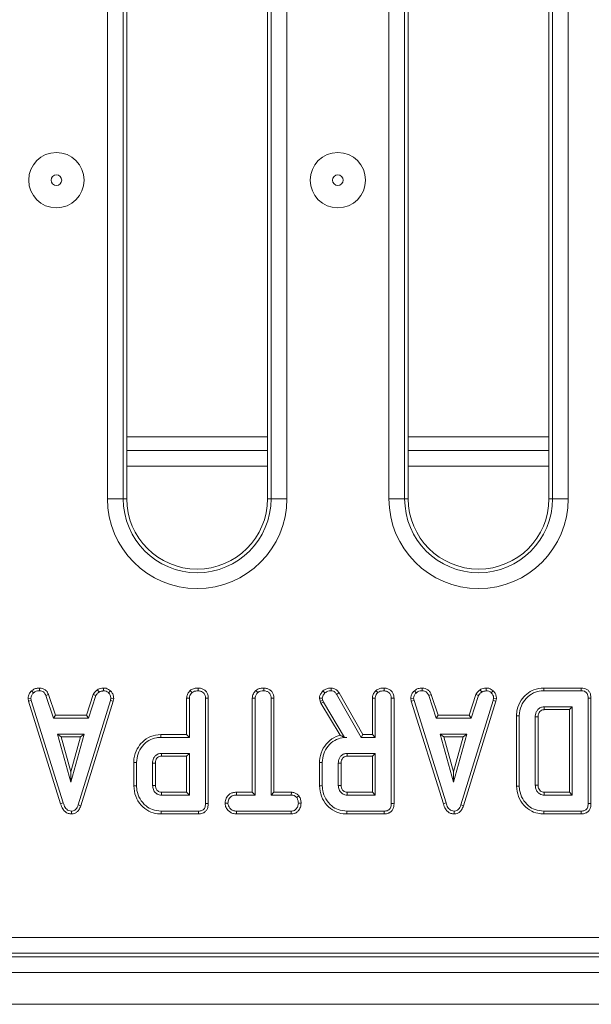
# Model space of a CAD drawing. Units: inches. Extents: x 3 to 163, y -14 to 115.
# Drawn here: x 39 to 42, y 35 to 40 of the extents above; entities that cross this region are included whole.
import ezdxf

# ---------------------------------------------------------------- set-up
doc = ezdxf.new("R2010")
doc.units = ezdxf.units.IN
doc.header["$LTSCALE"] = 10
doc.header["$MEASUREMENT"] = 0
doc.linetypes.add('SLD-Сплошная', pattern=[0])

msp = doc.modelspace()

# ---------------------------------------------------------------- linework, layer by layer
at = {"color": 7, "linetype": 'SLD-Сплошная', "lineweight": 15}
for p, q in [((39.5254, 37.5192), (39.5254, 43.1176)), ((39.6039, 43.1176), (39.6039, 37.5192)), ((39.6217, 43.1176), (39.6217, 37.5192)), ((40.3225, 37.5192), (40.3225, 43.1176)), ((40.3403, 37.5192), (40.3403, 43.1176)), ((40.4187, 43.1176), (40.4187, 37.5192)), ((40.927, 37.5192), (40.927, 43.1176)), ((41.0054, 43.1176), (41.0054, 37.5192)), ((41.0233, 43.1176), (41.0233, 37.5192)), ((41.724, 37.5192), (41.724, 43.1176)), ((41.7419, 37.5192), (41.7419, 43.1176)), ((41.8203, 43.1176), (41.8203, 37.5192)), ((40.3225, 37.7593), (39.6217, 37.7593)), ((41.724, 37.7593), (41.0233, 37.7593)), ((40.3225, 37.6806), (39.6217, 37.6806)), ((41.724, 37.6806), (41.0233, 37.6806)), ((39.5254, 37.5192), (39.6039, 37.5192)), ((39.6039, 37.5192), (39.6217, 37.5192)), ((40.3403, 37.5192), (40.3225, 37.5192)), ((40.3403, 37.5192), (40.4187, 37.5192)), ((40.927, 37.5192), (41.0054, 37.5192)), ((41.0054, 37.5192), (41.0233, 37.5192)), ((41.7419, 37.5192), (41.724, 37.5192)), ((41.7419, 37.5192), (41.8203, 37.5192)), ((39.148, 36.5635), (39.1574, 36.5533)), ((39.1875, 36.5773), (39.1872, 36.5634)), ((39.4756, 36.5688), (39.4834, 36.5573)), ((39.5056, 36.5773), (39.5062, 36.5634)), ((39.5408, 36.5631), (39.5313, 36.553)), ((40.2641, 36.5645), (40.2735, 36.5543)), ((40.3046, 36.5773), (40.3045, 36.5634)), ((40.7968, 36.3458), (40.6786, 36.5535)), ((41.0538, 36.5635), (41.0632, 36.5533)), ((41.0933, 36.5773), (41.093, 36.5634)), ((41.3813, 36.5688), (41.3891, 36.5573)), ((41.4113, 36.5773), (41.4119, 36.5634)), ((41.4465, 36.5631), (41.437, 36.553)), ((41.885, 36.5772), (41.6983, 36.5772)), ((41.6985, 36.5634), (41.8848, 36.5634)), ((39.1301, 36.5258), (39.1441, 36.5267)), ((39.1301, 36.5258), (39.1329, 36.5119)), ((39.1329, 36.5119), (39.1463, 36.5154)), ((39.1329, 36.5119), (39.2923, 36.0015)), ((39.1463, 36.5154), (39.1441, 36.5267)), ((39.3056, 36.0055), (39.1463, 36.5154)), ((39.2322, 36.5446), (39.2193, 36.5394)), ((39.2193, 36.5394), (39.2561, 36.4277)), ((39.2661, 36.4416), (39.2322, 36.5446)), ((39.5404, 36.5149), (39.3797, 35.9953)), ((39.3928, 35.9908), (39.5539, 36.5116)), ((39.4548, 36.5447), (39.4209, 36.4416)), ((39.4309, 36.4277), (39.4677, 36.5395)), ((39.4548, 36.5447), (39.4677, 36.5395)), ((39.5425, 36.5267), (39.5404, 36.5149)), ((39.5539, 36.5116), (39.5404, 36.5149)), ((39.5565, 36.5258), (39.5425, 36.5267)), ((39.5539, 36.5116), (39.5565, 36.5258)), ((39.9199, 36.5268), (39.9199, 36.3458)), ((39.9338, 36.3319), (39.9338, 36.5265)), ((40.0136, 36.5262), (40.0136, 36.002)), ((40.0275, 36.0018), (40.0275, 36.5264)), ((40.2467, 36.5269), (40.2467, 36.0585)), ((40.2467, 36.5269), (40.2606, 36.5266)), ((40.2606, 36.0446), (40.2606, 36.5266)), ((40.3543, 36.5268), (40.3404, 36.5266)), ((40.3404, 36.5266), (40.3404, 36.0446)), ((40.3543, 36.0585), (40.3543, 36.5268)), ((40.5813, 36.5261), (40.5849, 36.5115)), ((40.5849, 36.5115), (40.5982, 36.5155)), ((40.5849, 36.5115), (40.5883, 36.5018)), ((40.5883, 36.5018), (40.601, 36.5077)), ((40.5982, 36.5155), (40.5953, 36.5273)), ((40.601, 36.5077), (40.5982, 36.5155)), ((40.7061, 36.3319), (40.601, 36.5077)), ((40.6668, 36.5462), (40.7887, 36.3319)), ((40.8448, 36.5268), (40.8448, 36.3458)), ((40.8587, 36.3319), (40.8587, 36.5265)), ((40.9385, 36.5262), (40.9385, 36.002)), ((40.9524, 36.0018), (40.9524, 36.5264)), ((41.0359, 36.5258), (41.0498, 36.5267)), ((41.0359, 36.5258), (41.0386, 36.5119)), ((41.0386, 36.5119), (41.0521, 36.5154)), ((41.0386, 36.5119), (41.198, 36.0015)), ((41.0521, 36.5154), (41.0498, 36.5267)), ((41.2113, 36.0055), (41.0521, 36.5154)), ((41.1379, 36.5446), (41.125, 36.5394)), ((41.125, 36.5394), (41.1618, 36.4277)), ((41.1718, 36.4416), (41.1379, 36.5446)), ((41.4461, 36.5149), (41.2854, 35.9953)), ((41.2985, 35.9908), (41.4596, 36.5116)), ((41.3605, 36.5447), (41.3266, 36.4416)), ((41.3366, 36.4277), (41.3734, 36.5395)), ((41.3605, 36.5447), (41.3734, 36.5395)), ((41.4482, 36.5267), (41.4461, 36.5149)), ((41.4596, 36.5116), (41.4461, 36.5149)), ((41.4622, 36.5258), (41.4482, 36.5267)), ((41.4596, 36.5116), (41.4622, 36.5258)), ((41.9193, 36.5262), (41.9193, 36.002)), ((41.9332, 36.0018), (41.9332, 36.5264)), ((40.5883, 36.5018), (40.6838, 36.3421)), ((41.8395, 36.4836), (41.6998, 36.4836)), ((41.7002, 36.4697), (41.8256, 36.4697)), ((41.8256, 36.4697), (41.8395, 36.4836)), ((41.8256, 36.4697), (41.8256, 36.0585)), ((41.8395, 36.0446), (41.8395, 36.4836)), ((39.2661, 36.4416), (39.2561, 36.4277)), ((39.2561, 36.4277), (39.4309, 36.4277)), ((39.4209, 36.4416), (39.2661, 36.4416)), ((39.4209, 36.4416), (39.4309, 36.4277)), ((41.1718, 36.4416), (41.1618, 36.4277)), ((41.1618, 36.4277), (41.3366, 36.4277)), ((41.3266, 36.4416), (41.1718, 36.4416)), ((41.3266, 36.4416), (41.3366, 36.4277)), ((41.5623, 36.4391), (41.5623, 36.0891)), ((41.5761, 36.0893), (41.5761, 36.4389)), ((41.6559, 36.4347), (41.6559, 36.0935)), ((41.6698, 36.0938), (41.6698, 36.4345)), ((39.2762, 36.3479), (39.343, 36.1085)), ((39.4098, 36.3479), (39.2762, 36.3479)), ((39.2944, 36.334), (39.2762, 36.3479)), ((39.343, 36.1601), (39.2944, 36.334)), ((39.2944, 36.334), (39.3915, 36.334)), ((39.343, 36.1085), (39.4098, 36.3479)), ((39.3915, 36.334), (39.343, 36.1601)), ((39.3915, 36.334), (39.4098, 36.3479)), ((39.9199, 36.3458), (39.7915, 36.3458)), ((39.7917, 36.3319), (39.9338, 36.3319)), ((39.9199, 36.3458), (39.9338, 36.3319)), ((40.7059, 36.3317), (40.7168, 36.3319)), ((40.7059, 36.3317), (40.7061, 36.3319)), ((40.7168, 36.3319), (40.7061, 36.3319)), ((40.7968, 36.3458), (40.7887, 36.3319)), ((40.7887, 36.3319), (40.8587, 36.3319)), ((40.8448, 36.3458), (40.7968, 36.3458)), ((40.8448, 36.3458), (40.8587, 36.3319)), ((41.1819, 36.3479), (41.2487, 36.1085)), ((41.3156, 36.3479), (41.1819, 36.3479)), ((41.2002, 36.334), (41.1819, 36.3479)), ((41.2487, 36.1601), (41.2002, 36.334)), ((41.2002, 36.334), (41.2973, 36.334)), ((41.2487, 36.1085), (41.3156, 36.3479)), ((41.2973, 36.334), (41.2487, 36.1601)), ((41.2973, 36.334), (41.3156, 36.3479)), ((39.9338, 36.2521), (39.7941, 36.2521)), ((39.7945, 36.2382), (39.9199, 36.2382)), ((39.9199, 36.2382), (39.9338, 36.2521)), ((39.9199, 36.2382), (39.9199, 36.0585)), ((39.9338, 36.0446), (39.9338, 36.2521)), ((40.8587, 36.2521), (40.719, 36.2521)), ((40.7194, 36.2382), (40.8448, 36.2382)), ((40.8448, 36.2382), (40.8587, 36.2521)), ((40.8448, 36.2382), (40.8448, 36.0585)), ((40.8587, 36.0446), (40.8587, 36.2521)), ((39.343, 36.1601), (39.343, 36.1085)), ((39.6565, 36.207), (39.6565, 36.0898)), ((39.6704, 36.0899), (39.6704, 36.2069)), ((39.7502, 36.2042), (39.7502, 36.0925)), ((39.7641, 36.0928), (39.7641, 36.204)), ((40.5815, 36.207), (40.5815, 36.0898)), ((40.5953, 36.0899), (40.5953, 36.2069)), ((40.6751, 36.2042), (40.6751, 36.0925)), ((40.689, 36.0928), (40.689, 36.204)), ((41.2487, 36.1601), (41.2487, 36.1085)), ((40.689, 36.0928), (40.6751, 36.0925)), ((39.7941, 36.0446), (39.9338, 36.0446)), ((39.9199, 36.0585), (39.7945, 36.0585)), ((39.9199, 36.0585), (39.9338, 36.0446)), ((40.1678, 36.0585), (40.168, 36.0446)), ((40.2467, 36.0585), (40.1678, 36.0585)), ((40.168, 36.0446), (40.2606, 36.0446)), ((40.2467, 36.0585), (40.2606, 36.0446)), ((40.3543, 36.0585), (40.3404, 36.0446)), ((40.3404, 36.0446), (40.4409, 36.0446)), ((40.4412, 36.0585), (40.3543, 36.0585)), ((40.4412, 36.0585), (40.4409, 36.0446)), ((40.4787, 36.0412), (40.4678, 36.0325)), ((40.719, 36.0446), (40.8587, 36.0446)), ((40.8448, 36.0585), (40.7194, 36.0585)), ((40.8448, 36.0585), (40.8587, 36.0446)), ((41.6998, 36.0446), (41.8395, 36.0446)), ((41.8256, 36.0585), (41.7002, 36.0585)), ((41.8256, 36.0585), (41.8395, 36.0446)), ((39.2923, 36.0015), (39.3056, 36.0055)), ((39.3468, 35.9509), (39.3467, 35.9648)), ((39.3928, 35.9908), (39.3797, 35.9953)), ((39.979, 35.9648), (39.7927, 35.9648)), ((40.111, 36.0047), (40.1249, 36.0047)), ((40.1678, 35.9509), (40.1682, 35.9648)), ((40.4407, 35.9648), (40.1682, 35.9648)), ((40.4411, 35.9509), (40.4407, 35.9648)), ((40.4899, 36.0046), (40.476, 36.0047)), ((40.904, 35.9648), (40.7177, 35.9648)), ((41.198, 36.0015), (41.2113, 36.0055)), ((41.2525, 35.9509), (41.2525, 35.9648)), ((41.2985, 35.9908), (41.2854, 35.9953)), ((41.8848, 35.9648), (41.6985, 35.9648)), ((39.7925, 35.9509), (39.9793, 35.9509)), ((40.1678, 35.9509), (40.4411, 35.9509)), ((40.7175, 35.9509), (40.9042, 35.9509)), ((41.6983, 35.9509), (41.885, 35.9509)), ((34.1994, 35.3359), (45.7447, 35.3359)), ((34.18, 35.2396), (45.7641, 35.2396)), ((45.7463, 35.2575), (34.1978, 35.2575)), ((69.4799, 35.1609), (30.1492, 35.1609)), ((69.4799, 35.0034), (30.1492, 35.0034))]:
    msp.add_line(p, q, dxfattribs=at)
at = {"color": 8, "linetype": 'SLD-Сплошная', "lineweight": 15}
for p, q in [((40.3225, 37.8277), (39.6217, 37.8277)), ((41.724, 37.8277), (41.0233, 37.8277))]:
    msp.add_line(p, q, dxfattribs=at)
at = {"color": 7, "linetype": 'SLD-Сплошная', "lineweight": 15, "flags": 128}
for points in [[(39.9371, 36.5645), (39.9398, 36.5616), (39.9432, 36.5579), (39.9466, 36.5543)], [(39.9778, 36.5773), (39.9777, 36.5732), (39.9777, 36.5683), (39.9777, 36.5634)], [(40.5987, 36.5629), (40.6035, 36.5578), (40.6083, 36.5528)], [(40.639, 36.5773), (40.6389, 36.5734), (40.6388, 36.5684), (40.6387, 36.5634)], [(40.6786, 36.5535), (40.6753, 36.5515), (40.671, 36.5488), (40.6668, 36.5462)], [(40.8621, 36.5645), (40.8648, 36.5616), (40.8682, 36.5579), (40.8715, 36.5543)], [(40.9027, 36.5773), (40.9027, 36.5732), (40.9026, 36.5683), (40.9026, 36.5634)], [(41.6983, 36.5772), (41.6984, 36.571), (41.6985, 36.5634)], [(41.885, 36.5772), (41.885, 36.5733), (41.8849, 36.5683), (41.8848, 36.5634)], [(39.9199, 36.5268), (39.9238, 36.5267), (39.9288, 36.5266), (39.9338, 36.5265)], [(40.0275, 36.5264), (40.0234, 36.5263), (40.0185, 36.5263), (40.0136, 36.5262)], [(40.5813, 36.5261), (40.5883, 36.5267), (40.5953, 36.5273)], [(40.8448, 36.5268), (40.8488, 36.5267), (40.8537, 36.5266), (40.8587, 36.5265)], [(40.9524, 36.5264), (40.9483, 36.5263), (40.9434, 36.5263), (40.9385, 36.5262)], [(41.9332, 36.5264), (41.9292, 36.5263), (41.9242, 36.5263), (41.9193, 36.5262)], [(41.7002, 36.4697), (41.7001, 36.4744), (41.7, 36.479), (41.6998, 36.4836)], [(41.5623, 36.4391), (41.5685, 36.439), (41.5761, 36.4389)], [(41.6698, 36.4345), (41.6651, 36.4345), (41.6605, 36.4346), (41.6559, 36.4347)], [(39.7915, 36.3458), (39.7916, 36.3396), (39.7917, 36.3319)], [(39.7945, 36.2382), (39.7943, 36.2437), (39.7941, 36.2521)], [(40.7194, 36.2382), (40.7193, 36.2437), (40.719, 36.2521)], [(39.6565, 36.207), (39.6628, 36.2069), (39.6704, 36.2069)], [(39.7641, 36.204), (39.7586, 36.2041), (39.7502, 36.2042)], [(40.5815, 36.207), (40.5877, 36.2069), (40.5953, 36.2069)], [(40.689, 36.204), (40.6835, 36.2041), (40.6751, 36.2042)], [(39.6565, 36.0898), (39.6597, 36.0898), (39.6643, 36.0898), (39.6704, 36.0899)], [(39.7641, 36.0928), (39.76, 36.0927), (39.7551, 36.0926), (39.7502, 36.0925)], [(40.5815, 36.0898), (40.5847, 36.0898), (40.5892, 36.0898), (40.5953, 36.0899)], [(41.5623, 36.0891), (41.5654, 36.0892), (41.57, 36.0892), (41.5761, 36.0893)], [(41.6698, 36.0938), (41.6649, 36.0937), (41.6559, 36.0935)], [(39.7945, 36.0585), (39.7944, 36.0544), (39.7942, 36.0495), (39.7941, 36.0446)], [(41.7002, 36.0585), (41.7001, 36.0536), (41.6998, 36.0446)], [(39.7925, 35.9509), (39.7926, 35.9541), (39.7926, 35.9587), (39.7927, 35.9648)], [(39.9793, 35.9509), (39.9792, 35.9548), (39.9791, 35.9598), (39.979, 35.9648)], [(40.0275, 36.0018), (40.0236, 36.0019), (40.0186, 36.0019), (40.0136, 36.002)], [(40.7175, 35.9509), (40.7175, 35.9541), (40.7176, 35.9587), (40.7177, 35.9648)], [(40.9042, 35.9509), (40.9042, 35.9548), (40.9041, 35.9598), (40.904, 35.9648)], [(40.9524, 36.0018), (40.9486, 36.0019), (40.9435, 36.0019), (40.9385, 36.002)], [(41.6983, 35.9509), (41.6983, 35.9541), (41.6984, 35.9587), (41.6985, 35.9648)], [(41.885, 35.9509), (41.885, 35.9548), (41.8849, 35.9598), (41.8848, 35.9648)], [(41.9332, 36.0018), (41.9294, 36.0019), (41.9243, 36.0019), (41.9193, 36.002)]]:
    msp.add_lwpolyline(points, dxfattribs=at)
at = {"color": 7, "linetype": 'SLD-Сплошная', "lineweight": 15}
for centre, radius in [((39.2713, 39.1045), 0.1378), ((40.6729, 39.1045), 0.1378), ((39.2713, 39.1045), 0.0264), ((40.6729, 39.1045), 0.0264)]:
    msp.add_circle(centre, radius, dxfattribs=at)
for centre, radius, start, end in [((39.9721, 37.5192), 0.4467, 180, 0), ((39.9721, 37.5192), 0.3682, 180, 0), ((39.9721, 37.5192), 0.3504, 180, 0), ((41.3736, 37.5192), 0.4467, 180, 0), ((41.3736, 37.5192), 0.3682, 180, 0), ((41.3736, 37.5192), 0.3504, 180, 0), ((53.4295, 35.724), 12.7145, 178.49221, 178.5548)]:
    msp.add_arc(centre, radius, start, end, dxfattribs=at)
for points, knots in [([(39.148, 36.5635), (39.1454, 36.5607), (39.1385, 36.5534), (39.1313, 36.5404), (39.1305, 36.53), (39.1301, 36.5258)], [0, 0, 0, 0, 0.268259, 0.708336, 1, 1, 1, 1]), ([(39.1441, 36.5267), (39.1447, 36.5307), (39.146, 36.5397), (39.1525, 36.548), (39.1567, 36.5525), (39.1574, 36.5533)], [0, 0, 0, 0, 0.393483, 0.890096, 1, 1, 1, 1]), ([(39.1875, 36.5773), (39.1837, 36.5771), (39.1738, 36.5767), (39.1597, 36.5725), (39.1514, 36.5661), (39.148, 36.5635)], [0, 0, 0, 0, 0.268431, 0.699891, 1, 1, 1, 1]), ([(39.1574, 36.5533), (39.1616, 36.5562), (39.1699, 36.5621), (39.1809, 36.5631), (39.1866, 36.5633), (39.1872, 36.5634)], [0, 0, 0, 0, 0.46651, 0.935147, 1, 1, 1, 1]), ([(39.1872, 36.5634), (39.1911, 36.563), (39.1978, 36.5623), (39.2068, 36.5583), (39.214, 36.5505), (39.2173, 36.5437), (39.2193, 36.5394)], [0, 0, 0, 0, 0.270756, 0.47023, 0.67148, 1, 1, 1, 1]), ([(39.2322, 36.5446), (39.2304, 36.5485), (39.2262, 36.5573), (39.2166, 36.5691), (39.2023, 36.5759), (39.1924, 36.5768), (39.1875, 36.5773)], [0, 0, 0, 0, 0.219219, 0.496146, 0.754657, 1, 1, 1, 1]), ([(39.4756, 36.5688), (39.4738, 36.5673), (39.4688, 36.5632), (39.4608, 36.5559), (39.4568, 36.5485), (39.4548, 36.5447)], [0, 0, 0, 0, 0.2219255, 0.5958736, 1, 1, 1, 1]), ([(39.4677, 36.5395), (39.4697, 36.5429), (39.4727, 36.548), (39.4787, 36.5533), (39.4818, 36.5559), (39.4834, 36.5573)], [0, 0, 0, 0, 0.482564, 0.740653, 1, 1, 1, 1]), ([(39.5056, 36.5773), (39.5029, 36.5769), (39.4957, 36.5759), (39.4853, 36.5739), (39.4784, 36.5703), (39.4756, 36.5688)], [0, 0, 0, 0, 0.25563, 0.696214, 1, 1, 1, 1]), ([(39.4834, 36.5573), (39.487, 36.5588), (39.4924, 36.5611), (39.5002, 36.5625), (39.5042, 36.5631), (39.5062, 36.5634)], [0, 0, 0, 0, 0.488892, 0.744109, 1, 1, 1, 1]), ([(39.5408, 36.5631), (39.5376, 36.5658), (39.531, 36.5715), (39.5187, 36.5765), (39.5098, 36.577), (39.5056, 36.5773)], [0, 0, 0, 0, 0.321122, 0.670899, 1, 1, 1, 1]), ([(39.5062, 36.5634), (39.5105, 36.563), (39.5192, 36.5622), (39.5272, 36.5568), (39.5308, 36.5534), (39.5313, 36.553)], [0, 0, 0, 0, 0.463564, 0.932066, 1, 1, 1, 1]), ([(39.5313, 36.553), (39.5343, 36.5497), (39.5405, 36.5429), (39.5422, 36.5329), (39.5425, 36.5275), (39.5425, 36.5267)], [0, 0, 0, 0, 0.454941, 0.913768, 1, 1, 1, 1]), ([(39.5565, 36.5258), (39.5563, 36.5282), (39.556, 36.536), (39.5527, 36.5492), (39.5456, 36.5585), (39.5412, 36.5627), (39.5408, 36.5631)], [0, 0, 0, 0, 0.169974, 0.564793, 0.958151, 1, 1, 1, 1]), ([(39.9371, 36.5645), (39.934, 36.5609), (39.9268, 36.5527), (39.9207, 36.5394), (39.9201, 36.5301), (39.9199, 36.5268)], [0, 0, 0, 0, 0.338486, 0.770887, 1, 1, 1, 1]), ([(39.9338, 36.5265), (39.9339, 36.529), (39.9343, 36.5355), (39.9388, 36.5452), (39.944, 36.5512), (39.9466, 36.5543)], [0, 0, 0, 0, 0.2462471, 0.6130072, 1, 1, 1, 1]), ([(39.9778, 36.5773), (39.9724, 36.577), (39.9616, 36.5765), (39.9473, 36.5722), (39.94, 36.5667), (39.9371, 36.5645)], [0, 0, 0, 0, 0.369975, 0.74975, 1, 1, 1, 1]), ([(39.9466, 36.5543), (39.9488, 36.5559), (39.9543, 36.56), (39.9652, 36.5628), (39.9734, 36.5632), (39.9777, 36.5634)], [0, 0, 0, 0, 0.247848, 0.614954, 1, 1, 1, 1]), ([(39.9777, 36.5634), (39.983, 36.5627), (39.9923, 36.5617), (40.003, 36.5546), (40.0103, 36.5456), (40.0133, 36.5356), (40.0135, 36.5288), (40.0136, 36.5262)], [0, 0, 0, 0, 0.274248, 0.479163, 0.64396, 0.867559, 1, 1, 1, 1]), ([(40.0275, 36.5264), (40.0268, 36.534), (40.0257, 36.5465), (40.0161, 36.5616), (40.0039, 36.5712), (39.9905, 36.5765), (39.9814, 36.577), (39.9778, 36.5773)], [0, 0, 0, 0, 0.283374, 0.469379, 0.654808, 0.863542, 1, 1, 1, 1]), ([(40.2641, 36.5645), (40.2619, 36.5621), (40.2552, 36.5548), (40.248, 36.542), (40.247, 36.5311), (40.2467, 36.5269)], [0, 0, 0, 0, 0.230831, 0.704499, 1, 1, 1, 1]), ([(40.2606, 36.5266), (40.2609, 36.5302), (40.2618, 36.5386), (40.2675, 36.5478), (40.2722, 36.5528), (40.2735, 36.5543)], [0, 0, 0, 0, 0.342613, 0.806939, 1, 1, 1, 1]), ([(40.3046, 36.5773), (40.2998, 36.577), (40.2893, 36.5766), (40.275, 36.5728), (40.2673, 36.5669), (40.2641, 36.5645)], [0, 0, 0, 0, 0.3318, 0.724772, 1, 1, 1, 1]), ([(40.2735, 36.5543), (40.2761, 36.5562), (40.2825, 36.5609), (40.2936, 36.5629), (40.3014, 36.5632), (40.3045, 36.5634)], [0, 0, 0, 0, 0.291576, 0.716158, 1, 1, 1, 1]), ([(40.3045, 36.5634), (40.3092, 36.5629), (40.3188, 36.5619), (40.3301, 36.5547), (40.3376, 36.5445), (40.3402, 36.5349), (40.3403, 36.5285), (40.3404, 36.5266)], [0, 0, 0, 0, 0.247594, 0.497998, 0.667815, 0.899377, 1, 1, 1, 1]), ([(40.3543, 36.5268), (40.3539, 36.5322), (40.3532, 36.5428), (40.3464, 36.5576), (40.335, 36.5685), (40.3206, 36.5758), (40.31, 36.5768), (40.3046, 36.5773)], [0, 0, 0, 0, 0.205208, 0.401633, 0.599274, 0.793444, 1, 1, 1, 1]), ([(40.5987, 36.5629), (40.5962, 36.56), (40.59, 36.553), (40.5828, 36.5408), (40.5818, 36.5307), (40.5813, 36.5261)], [0, 0, 0, 0, 0.28118, 0.669494, 1, 1, 1, 1]), ([(40.5953, 36.5273), (40.5959, 36.5307), (40.5969, 36.5372), (40.6021, 36.5456), (40.6062, 36.5504), (40.6083, 36.5528)], [0, 0, 0, 0, 0.349346, 0.669781, 1, 1, 1, 1]), ([(40.639, 36.5773), (40.6348, 36.5771), (40.6244, 36.5767), (40.6101, 36.5719), (40.602, 36.5654), (40.5987, 36.5629)], [0, 0, 0, 0, 0.286848, 0.716873, 1, 1, 1, 1]), ([(40.6083, 36.5528), (40.6109, 36.5548), (40.617, 36.5596), (40.6278, 36.563), (40.6355, 36.5632), (40.6387, 36.5634)], [0, 0, 0, 0, 0.298539, 0.704449, 1, 1, 1, 1]), ([(40.6387, 36.5634), (40.6427, 36.563), (40.6497, 36.5625), (40.6598, 36.5562), (40.6642, 36.55), (40.6668, 36.5462)], [0, 0, 0, 0, 0.344396, 0.602293, 1, 1, 1, 1]), ([(40.6786, 36.5535), (40.6761, 36.5572), (40.6709, 36.5645), (40.6601, 36.5732), (40.6486, 36.5766), (40.6415, 36.5771), (40.639, 36.5773)], [0, 0, 0, 0, 0.273396, 0.555647, 0.844101, 1, 1, 1, 1]), ([(40.8621, 36.5645), (40.8589, 36.5609), (40.8517, 36.5527), (40.8457, 36.5394), (40.845, 36.5301), (40.8448, 36.5268)], [0, 0, 0, 0, 0.338487, 0.770888, 1, 1, 1, 1]), ([(40.8587, 36.5265), (40.8589, 36.529), (40.8593, 36.5355), (40.8637, 36.5452), (40.8689, 36.5512), (40.8715, 36.5543)], [0, 0, 0, 0, 0.246251, 0.613001, 1, 1, 1, 1]), ([(40.9027, 36.5773), (40.8973, 36.577), (40.8865, 36.5765), (40.8723, 36.5722), (40.865, 36.5667), (40.8621, 36.5645)], [0, 0, 0, 0, 0.369988, 0.74975, 1, 1, 1, 1]), ([(40.8715, 36.5543), (40.8737, 36.5559), (40.8792, 36.56), (40.8901, 36.5628), (40.8984, 36.5632), (40.9026, 36.5634)], [0, 0, 0, 0, 0.247874, 0.614941, 1, 1, 1, 1]), ([(40.9026, 36.5634), (40.9079, 36.5627), (40.9173, 36.5617), (40.928, 36.5546), (40.9352, 36.5456), (40.9382, 36.5356), (40.9384, 36.5288), (40.9385, 36.5262)], [0, 0, 0, 0, 0.274248, 0.479163, 0.64396, 0.867559, 1, 1, 1, 1]), ([(40.9524, 36.5264), (40.9517, 36.534), (40.9506, 36.5465), (40.9411, 36.5616), (40.9288, 36.5712), (40.9154, 36.5765), (40.9063, 36.577), (40.9027, 36.5773)], [0, 0, 0, 0, 0.283373, 0.469378, 0.654808, 0.863542, 1, 1, 1, 1]), ([(41.0538, 36.5635), (41.0512, 36.5607), (41.0443, 36.5534), (41.037, 36.5404), (41.0362, 36.53), (41.0359, 36.5258)], [0, 0, 0, 0, 0.268256, 0.70834, 1, 1, 1, 1]), ([(41.0498, 36.5267), (41.0504, 36.5307), (41.0517, 36.5397), (41.0582, 36.548), (41.0624, 36.5525), (41.0632, 36.5533)], [0, 0, 0, 0, 0.393484, 0.890084, 1, 1, 1, 1]), ([(41.0933, 36.5773), (41.0894, 36.5771), (41.0795, 36.5767), (41.0654, 36.5725), (41.0572, 36.5661), (41.0538, 36.5635)], [0, 0, 0, 0, 0.268424, 0.699894, 1, 1, 1, 1]), ([(41.0632, 36.5533), (41.0673, 36.5562), (41.0756, 36.5621), (41.0866, 36.5631), (41.0923, 36.5633), (41.093, 36.5634)], [0, 0, 0, 0, 0.4665012, 0.9351644, 1, 1, 1, 1]), ([(41.093, 36.5634), (41.0968, 36.563), (41.1035, 36.5623), (41.1125, 36.5583), (41.1197, 36.5505), (41.123, 36.5437), (41.125, 36.5394)], [0, 0, 0, 0, 0.270754, 0.470238, 0.671476, 1, 1, 1, 1]), ([(41.1379, 36.5446), (41.1361, 36.5485), (41.1319, 36.5573), (41.1223, 36.5691), (41.108, 36.5759), (41.0981, 36.5768), (41.0933, 36.5773)], [0, 0, 0, 0, 0.219216, 0.496134, 0.75465, 1, 1, 1, 1]), ([(41.3813, 36.5688), (41.3795, 36.5673), (41.3746, 36.5632), (41.3665, 36.5559), (41.3626, 36.5485), (41.3605, 36.5447)], [0, 0, 0, 0, 0.221928, 0.595879, 1, 1, 1, 1]), ([(41.3734, 36.5395), (41.3754, 36.5429), (41.3784, 36.548), (41.3844, 36.5533), (41.3875, 36.5559), (41.3891, 36.5573)], [0, 0, 0, 0, 0.482573, 0.740685, 1, 1, 1, 1]), ([(41.4113, 36.5773), (41.4086, 36.5769), (41.4014, 36.5759), (41.3911, 36.5739), (41.3841, 36.5703), (41.3813, 36.5688)], [0, 0, 0, 0, 0.255639, 0.696225, 1, 1, 1, 1]), ([(41.3891, 36.5573), (41.3927, 36.5588), (41.3981, 36.5611), (41.4059, 36.5625), (41.4099, 36.5631), (41.4119, 36.5634)], [0, 0, 0, 0, 0.488927, 0.744115, 1, 1, 1, 1]), ([(41.4465, 36.5631), (41.4434, 36.5658), (41.4367, 36.5715), (41.4244, 36.5765), (41.4156, 36.577), (41.4113, 36.5773)], [0, 0, 0, 0, 0.321126, 0.670909, 1, 1, 1, 1]), ([(41.4119, 36.5634), (41.4163, 36.563), (41.425, 36.5622), (41.4329, 36.5568), (41.4365, 36.5534), (41.437, 36.553)], [0, 0, 0, 0, 0.463565, 0.93205, 1, 1, 1, 1]), ([(41.437, 36.553), (41.4401, 36.5497), (41.4462, 36.5429), (41.4479, 36.5329), (41.4482, 36.5275), (41.4482, 36.5267)], [0, 0, 0, 0, 0.454932, 0.913768, 1, 1, 1, 1]), ([(41.4622, 36.5258), (41.4621, 36.5282), (41.4617, 36.536), (41.4585, 36.5492), (41.4513, 36.5585), (41.447, 36.5627), (41.4465, 36.5631)], [0, 0, 0, 0, 0.169976, 0.564801, 0.958161, 1, 1, 1, 1]), ([(41.6983, 36.5772), (41.6815, 36.5757), (41.6507, 36.573), (41.6118, 36.5489), (41.5824, 36.5154), (41.5647, 36.477), (41.5629, 36.4497), (41.5623, 36.4391)], [0, 0, 0, 0, 0.232405, 0.426658, 0.619941, 0.851219, 1, 1, 1, 1]), ([(41.5761, 36.4389), (41.5782, 36.4562), (41.582, 36.4883), (41.6097, 36.5279), (41.6444, 36.5547), (41.6768, 36.5627), (41.6942, 36.5632), (41.6985, 36.5634)], [0, 0, 0, 0, 0.266328, 0.494231, 0.729751, 0.933724, 1, 1, 1, 1]), ([(41.8848, 36.5634), (41.89, 36.563), (41.8983, 36.5624), (41.9084, 36.557), (41.9149, 36.5494), (41.9188, 36.5387), (41.9191, 36.5306), (41.9193, 36.5262)], [0, 0, 0, 0, 0.268398, 0.424461, 0.580864, 0.773822, 1, 1, 1, 1]), ([(41.9332, 36.5264), (41.9327, 36.5336), (41.932, 36.5458), (41.924, 36.5611), (41.9134, 36.5707), (41.8998, 36.5763), (41.8902, 36.5769), (41.885, 36.5772)], [0, 0, 0, 0, 0.273091, 0.45477, 0.63711, 0.805248, 1, 1, 1, 1]), ([(41.6998, 36.4836), (41.6938, 36.4829), (41.6824, 36.4815), (41.6689, 36.4712), (41.66, 36.4587), (41.6563, 36.4459), (41.656, 36.4379), (41.6559, 36.4347)], [0, 0, 0, 0, 0.2433228, 0.4655362, 0.6705228, 0.867564, 1, 1, 1, 1]), ([(41.6698, 36.4345), (41.6703, 36.4405), (41.671, 36.45), (41.6785, 36.4607), (41.6868, 36.4674), (41.6948, 36.4694), (41.6993, 36.4696), (41.7002, 36.4697)], [0, 0, 0, 0, 0.338878, 0.539593, 0.739065, 0.945621, 1, 1, 1, 1]), ([(39.7915, 36.3458), (39.7739, 36.3441), (39.7398, 36.3407), (39.6992, 36.3116), (39.6703, 36.2733), (39.6575, 36.2366), (39.6567, 36.2132), (39.6565, 36.207)], [0, 0, 0, 0, 0.243848, 0.473664, 0.672001, 0.913543, 1, 1, 1, 1]), ([(39.6704, 36.2069), (39.6718, 36.2216), (39.6746, 36.251), (39.6981, 36.2893), (39.7297, 36.3183), (39.7636, 36.3307), (39.7843, 36.3316), (39.7917, 36.3319)], [0, 0, 0, 0, 0.226817, 0.455195, 0.678894, 0.884186, 1, 1, 1, 1]), ([(40.6838, 36.3421), (40.6771, 36.3401), (40.6549, 36.3336), (40.6212, 36.3093), (40.5914, 36.2673), (40.5819, 36.23), (40.5815, 36.2098), (40.5815, 36.207)], [0, 0, 0, 0, 0.11527, 0.381817, 0.666045, 0.953335, 1, 1, 1, 1]), ([(40.5953, 36.2069), (40.5967, 36.2216), (40.5995, 36.251), (40.623, 36.2893), (40.6547, 36.3183), (40.6886, 36.3307), (40.7093, 36.3316), (40.7168, 36.3319)], [0, 0, 0, 0, 0.226684, 0.454936, 0.678508, 0.883956, 1, 1, 1, 1]), ([(40.7059, 36.3317), (40.7018, 36.3338), (40.6942, 36.3377), (40.687, 36.3407), (40.6838, 36.3421)], [0, 0, 0, 0, 0.550408, 1, 1, 1, 1]), ([(39.7941, 36.2521), (39.7886, 36.2515), (39.7776, 36.2504), (39.764, 36.2411), (39.7549, 36.2288), (39.7506, 36.2161), (39.7503, 36.2078), (39.7502, 36.2042)], [0, 0, 0, 0, 0.226252, 0.454886, 0.656141, 0.85436, 1, 1, 1, 1]), ([(39.7641, 36.204), (39.7645, 36.209), (39.765, 36.2175), (39.7711, 36.2281), (39.7792, 36.235), (39.7876, 36.2379), (39.7928, 36.2382), (39.7945, 36.2382)], [0, 0, 0, 0, 0.288152, 0.492253, 0.696493, 0.899051, 1, 1, 1, 1]), ([(40.719, 36.2521), (40.7135, 36.2515), (40.7025, 36.2504), (40.6889, 36.2411), (40.6798, 36.2288), (40.6756, 36.2161), (40.6753, 36.2078), (40.6751, 36.2042)], [0, 0, 0, 0, 0.22626, 0.454887, 0.656141, 0.85436, 1, 1, 1, 1]), ([(40.689, 36.204), (40.6894, 36.209), (40.69, 36.2175), (40.6961, 36.2281), (40.7041, 36.235), (40.7125, 36.2379), (40.7177, 36.2382), (40.7194, 36.2382)], [0, 0, 0, 0, 0.288152, 0.49226, 0.696502, 0.899039, 1, 1, 1, 1]), ([(39.6565, 36.0898), (39.6584, 36.0722), (39.6621, 36.0375), (39.691, 35.9936), (39.729, 35.9625), (39.7658, 35.9519), (39.7865, 35.9512), (39.7925, 35.9509)], [0, 0, 0, 0, 0.243158, 0.480383, 0.710646, 0.915538, 1, 1, 1, 1]), ([(39.7927, 35.9648), (39.7781, 35.9661), (39.7509, 35.9683), (39.7137, 35.9909), (39.6859, 36.0241), (39.6717, 36.0602), (39.6707, 36.0826), (39.6704, 36.0899)], [0, 0, 0, 0, 0.225077, 0.416812, 0.654265, 0.886507, 1, 1, 1, 1]), ([(39.7502, 36.0925), (39.7509, 36.0854), (39.7522, 36.0717), (39.7633, 36.0565), (39.7761, 36.0476), (39.7865, 36.045), (39.7925, 36.0447), (39.7941, 36.0446)], [0, 0, 0, 0, 0.291758, 0.564296, 0.749718, 0.934856, 1, 1, 1, 1]), ([(39.7945, 36.0585), (39.7907, 36.0588), (39.7839, 36.0594), (39.7744, 36.0655), (39.7672, 36.0747), (39.7643, 36.0848), (39.7642, 36.0908), (39.7641, 36.0928)], [0, 0, 0, 0, 0.21826, 0.394755, 0.647004, 0.885089, 1, 1, 1, 1]), ([(40.5815, 36.0898), (40.5833, 36.0722), (40.587, 36.0375), (40.6159, 35.9936), (40.6539, 35.9625), (40.6907, 35.9519), (40.7114, 35.9512), (40.7175, 35.9509)], [0, 0, 0, 0, 0.243159, 0.480384, 0.710647, 0.915537, 1, 1, 1, 1]), ([(40.7177, 35.9648), (40.703, 35.9661), (40.6758, 35.9683), (40.6386, 35.9909), (40.6108, 36.0241), (40.5967, 36.0602), (40.5957, 36.0826), (40.5953, 36.0899)], [0, 0, 0, 0, 0.225077, 0.416812, 0.654266, 0.886507, 1, 1, 1, 1]), ([(40.6751, 36.0925), (40.6758, 36.0854), (40.6771, 36.0717), (40.6882, 36.0565), (40.7011, 36.0476), (40.7115, 36.045), (40.7175, 36.0447), (40.719, 36.0446)], [0, 0, 0, 0, 0.291758, 0.56429, 0.749718, 0.934848, 1, 1, 1, 1]), ([(40.7194, 36.0585), (40.7156, 36.0588), (40.7088, 36.0594), (40.6993, 36.0655), (40.6922, 36.0747), (40.6893, 36.0848), (40.6891, 36.0908), (40.689, 36.0928)], [0, 0, 0, 0, 0.21827, 0.394754, 0.647008, 0.885091, 1, 1, 1, 1]), ([(41.5623, 36.0891), (41.5641, 36.0716), (41.5678, 36.0368), (41.5968, 35.993), (41.6347, 35.9626), (41.6711, 35.9519), (41.6918, 35.9512), (41.6983, 35.9509)], [0, 0, 0, 0, 0.243693, 0.482742, 0.710171, 0.910356, 1, 1, 1, 1]), ([(41.6985, 35.9648), (41.6834, 35.9661), (41.6561, 35.9685), (41.6187, 35.991), (41.5909, 36.0247), (41.5773, 36.0606), (41.5764, 36.0827), (41.5761, 36.0893)], [0, 0, 0, 0, 0.23084, 0.421046, 0.657825, 0.89852, 1, 1, 1, 1]), ([(41.6559, 36.0935), (41.6564, 36.0874), (41.6573, 36.0758), (41.6656, 36.0606), (41.6767, 36.0503), (41.6889, 36.0452), (41.6965, 36.0448), (41.6998, 36.0446)], [0, 0, 0, 0, 0.250007, 0.470811, 0.6916, 0.861781, 1, 1, 1, 1]), ([(41.7002, 36.0585), (41.6967, 36.0587), (41.6901, 36.0591), (41.681, 36.065), (41.674, 36.0733), (41.6702, 36.0837), (41.6699, 36.0906), (41.6698, 36.0938)], [0, 0, 0, 0, 0.2006674, 0.3737983, 0.6039215, 0.8182156, 1, 1, 1, 1]), ([(40.1678, 36.0585), (40.1616, 36.0582), (40.1501, 36.0575), (40.1342, 36.0509), (40.121, 36.0375), (40.1128, 36.0213), (40.1115, 36.0091), (40.111, 36.0047)], [0, 0, 0, 0, 0.212534, 0.394901, 0.578553, 0.849786, 1, 1, 1, 1]), ([(40.1249, 36.0047), (40.1262, 36.0112), (40.1284, 36.0219), (40.1364, 36.0342), (40.1465, 36.0414), (40.1573, 36.0443), (40.1649, 36.0445), (40.168, 36.0446)], [0, 0, 0, 0, 0.298918, 0.498227, 0.653227, 0.855917, 1, 1, 1, 1]), ([(40.4409, 36.0446), (40.4456, 36.0442), (40.455, 36.0433), (40.4634, 36.0369), (40.4673, 36.0331), (40.4678, 36.0325)], [0, 0, 0, 0, 0.458258, 0.922451, 1, 1, 1, 1]), ([(40.4787, 36.0412), (40.4772, 36.0428), (40.4719, 36.0482), (40.461, 36.0556), (40.4491, 36.0582), (40.4425, 36.0585), (40.4412, 36.0585)], [0, 0, 0, 0, 0.155622, 0.533253, 0.911731, 1, 1, 1, 1]), ([(40.4678, 36.0325), (40.47, 36.0284), (40.4735, 36.022), (40.4758, 36.0124), (40.4759, 36.0073), (40.476, 36.0047)], [0, 0, 0, 0, 0.479648, 0.736844, 1, 1, 1, 1]), ([(40.4899, 36.0046), (40.4895, 36.0107), (40.4885, 36.0226), (40.4829, 36.0346), (40.4793, 36.0403), (40.4787, 36.0412)], [0, 0, 0, 0, 0.470414, 0.917288, 1, 1, 1, 1]), ([(39.2923, 36.0015), (39.2954, 35.9924), (39.3003, 35.9778), (39.3142, 35.9613), (39.3296, 35.9524), (39.3412, 35.9512), (39.3468, 35.9509), (39.3468, 35.9509)], [0, 0, 0, 0, 0.354561, 0.572176, 0.790745, 0.999473, 1, 1, 1, 1]), ([(39.3467, 35.9648), (39.3419, 35.9653), (39.3331, 35.9661), (39.3221, 35.9733), (39.312, 35.9861), (39.3082, 35.9977), (39.3056, 36.0055)], [0, 0, 0, 0, 0.2291775, 0.4194757, 0.6096932, 1, 1, 1, 1]), ([(39.3797, 35.9953), (39.3781, 35.9912), (39.3751, 35.983), (39.3681, 35.9732), (39.3593, 35.9669), (39.352, 35.9651), (39.3478, 35.9649), (39.3467, 35.9648)], [0, 0, 0, 0, 0.269936, 0.542195, 0.736487, 0.931493, 1, 1, 1, 1]), ([(39.3468, 35.9509), (39.3518, 35.9514), (39.3615, 35.9523), (39.3743, 35.9599), (39.3856, 35.9726), (39.3901, 35.9839), (39.3928, 35.9908)], [0, 0, 0, 0, 0.2278459, 0.4450063, 0.6612279, 1, 1, 1, 1]), ([(40.0136, 36.002), (40.0131, 35.9951), (40.0125, 35.9851), (40.0057, 35.9739), (39.9976, 35.968), (39.9883, 35.9652), (39.9817, 35.9649), (39.979, 35.9648)], [0, 0, 0, 0, 0.3516224, 0.5062868, 0.6620534, 0.8603019, 1, 1, 1, 1]), ([(39.9793, 35.9509), (39.9861, 35.9515), (39.9974, 35.9524), (40.0117, 35.9602), (40.0213, 35.9715), (40.0268, 35.9861), (40.0272, 35.9967), (40.0275, 36.0018)], [0, 0, 0, 0, 0.25458, 0.42606, 0.598329, 0.806491, 1, 1, 1, 1]), ([(40.111, 36.0047), (40.1117, 35.9991), (40.1132, 35.9863), (40.1235, 35.9705), (40.137, 35.9579), (40.1524, 35.9519), (40.1629, 35.9512), (40.1678, 35.9509)], [0, 0, 0, 0, 0.194007, 0.442623, 0.635173, 0.828046, 1, 1, 1, 1]), ([(40.1682, 35.9648), (40.1624, 35.9653), (40.1525, 35.966), (40.1392, 35.9736), (40.1309, 35.9845), (40.1256, 35.9955), (40.1251, 36.0023), (40.1249, 36.0047)], [0, 0, 0, 0, 0.265182, 0.447997, 0.689707, 0.887135, 1, 1, 1, 1]), ([(40.476, 36.0047), (40.4753, 35.9992), (40.4738, 35.988), (40.4665, 35.9751), (40.457, 35.9679), (40.4487, 35.9652), (40.4432, 35.965), (40.4407, 35.9648)], [0, 0, 0, 0, 0.2831899, 0.5660666, 0.7215779, 0.8761782, 1, 1, 1, 1]), ([(40.4411, 35.9509), (40.4458, 35.9513), (40.4551, 35.952), (40.4683, 35.9581), (40.4804, 35.9707), (40.4885, 35.987), (40.4895, 35.9997), (40.4899, 36.0046)], [0, 0, 0, 0, 0.172783, 0.348433, 0.52471, 0.817625, 1, 1, 1, 1]), ([(40.9385, 36.002), (40.938, 35.9951), (40.9374, 35.9851), (40.9306, 35.9739), (40.9225, 35.968), (40.9132, 35.9652), (40.9067, 35.9649), (40.904, 35.9648)], [0, 0, 0, 0, 0.3516224, 0.5062868, 0.6620534, 0.8603019, 1, 1, 1, 1]), ([(40.9042, 35.9509), (40.911, 35.9515), (40.9224, 35.9524), (40.9366, 35.9602), (40.9462, 35.9715), (40.9517, 35.9861), (40.9522, 35.9967), (40.9524, 36.0018)], [0, 0, 0, 0, 0.254581, 0.426061, 0.598326, 0.806491, 1, 1, 1, 1]), ([(41.198, 36.0015), (41.2011, 35.9924), (41.206, 35.9778), (41.2199, 35.9613), (41.2353, 35.9524), (41.2469, 35.9512), (41.2525, 35.9509), (41.2525, 35.9509)], [0, 0, 0, 0, 0.354563, 0.572177, 0.790739, 0.99948, 1, 1, 1, 1]), ([(41.2525, 35.9648), (41.2476, 35.9653), (41.2388, 35.9661), (41.2278, 35.9733), (41.2177, 35.9861), (41.2139, 35.9977), (41.2113, 36.0055)], [0, 0, 0, 0, 0.229185, 0.419483, 0.609699, 1, 1, 1, 1]), ([(41.2854, 35.9953), (41.2838, 35.9912), (41.2808, 35.983), (41.2739, 35.9732), (41.2651, 35.9669), (41.2578, 35.9651), (41.2536, 35.9649), (41.2525, 35.9648)], [0, 0, 0, 0, 0.269939, 0.542197, 0.736489, 0.931506, 1, 1, 1, 1]), ([(41.2525, 35.9509), (41.2575, 35.9514), (41.2673, 35.9523), (41.28, 35.9599), (41.2913, 35.9726), (41.2958, 35.9839), (41.2985, 35.9908)], [0, 0, 0, 0, 0.227845, 0.445005, 0.661225, 1, 1, 1, 1]), ([(41.9193, 36.002), (41.9188, 35.9951), (41.9182, 35.9851), (41.9114, 35.9739), (41.9033, 35.968), (41.894, 35.9652), (41.8875, 35.9649), (41.8848, 35.9648)], [0, 0, 0, 0, 0.351625, 0.506285, 0.662052, 0.860301, 1, 1, 1, 1]), ([(41.885, 35.9509), (41.8918, 35.9515), (41.9032, 35.9524), (41.9174, 35.9602), (41.927, 35.9715), (41.9325, 35.9861), (41.933, 35.9967), (41.9332, 36.0018)], [0, 0, 0, 0, 0.254582, 0.426055, 0.598325, 0.806491, 1, 1, 1, 1])]:
    msp.add_open_spline(points, degree=3, knots=knots, dxfattribs=at)

doc.saveas('drawing.dxf')
